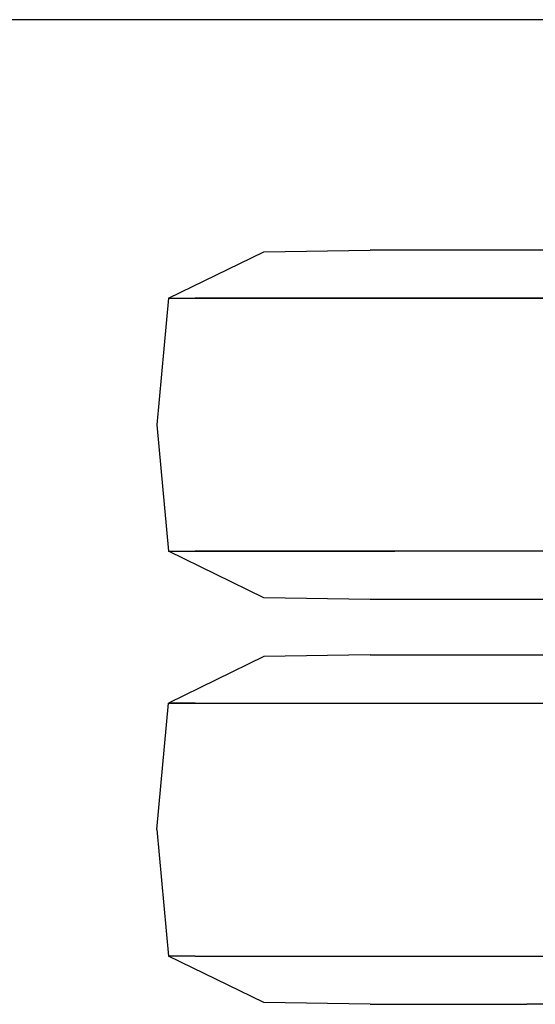
# Model space of a CAD drawing. Units: millimetres. Extents: x 977 to 10217, y -1873 to 2183.
# Drawn here: x 6896 to 7308, y -1220 to -433 of the extents above; entities that cross this region are included whole.
import ezdxf

# ---------------------------------------------------------------- set-up
doc = ezdxf.new("R2010")
doc.units = ezdxf.units.MM
doc.layers.add('10', color=7, linetype='CONTINUOUS', true_color=0xffffff)

msp = doc.modelspace()

# ---------------------------------------------------------------- linework, layer by layer
at = {"layer": '10', "color": 18, "linetype": 'CONTINUOUS'}
for p, q in [((9799.298935, -433.450439), (3705.000107, -433.450439)), ((7014.896591, -656.035889), (7091.142685, -618.851318)), ((7091.142685, -618.851318), (7175.962509, -617.523193)), ((7190.671005, -617.523193), (7175.962509, -617.523193)), ((7233.60704, -617.523193), (7190.671005, -617.523193)), ((7301.290634, -617.523193), (7233.60704, -617.523193)), ((7388.238876, -617.523193), (7301.290634, -617.523193)), ((7014.896591, -656.035889), (7005.685165, -757.077148)), ((7014.896591, -656.035889), (7036.12999, -656.035889)), ((7014.896591, -656.035889), (7036.12999, -656.035889)), ((7036.12999, -656.035889), (7098.10997, -656.035889)), ((7098.10997, -656.035889), (7036.12999, -656.035889)), ((7195.81456, -656.035889), (7098.10997, -656.035889)), ((7098.10997, -656.035889), (7195.81456, -656.035889)), ((7321.329697, -656.035889), (7195.81456, -656.035889)), ((7195.81456, -656.035889), (7321.329697, -656.035889)), ((7005.685165, -757.077148), (7014.896591, -858.118408)), ((7091.142685, -895.302734), (7014.896591, -858.118408)), ((7014.896591, -858.118408), (7036.12999, -858.118408)), ((7014.896591, -858.118408), (7036.12999, -858.118408)), ((7036.12999, -858.118408), (7098.10997, -858.118408)), ((7098.10997, -858.118408), (7036.12999, -858.118408)), ((7098.10997, -858.118408), (7195.81456, -858.118408)), ((7195.81456, -858.118408), (7098.10997, -858.118408)), ((7321.329697, -858.118408), (7195.81456, -858.118408)), ((7321.329697, -858.118408), (7195.81456, -858.118408)), ((7175.962509, -896.630859), (7091.142685, -895.302734)), ((7190.671005, -896.630859), (7175.962509, -896.630859)), ((7233.60704, -896.630859), (7190.671005, -896.630859)), ((7301.290634, -896.630859), (7233.60704, -896.630859)), ((7388.238876, -896.630859), (7301.290634, -896.630859)), ((7091.142685, -942.349609), (7014.896591, -979.533936)), ((7175.962509, -941.02124), (7091.142685, -942.349609)), ((7175.962509, -941.02124), (7190.671005, -941.02124)), ((7190.671005, -941.02124), (7233.60704, -941.02124)), ((7233.60704, -941.02124), (7301.290634, -941.02124)), ((7301.290634, -941.02124), (7388.238876, -941.02124)), ((7005.685165, -1080.575195), (7014.896591, -979.533936)), ((7014.896591, -979.533936), (7036.12999, -979.533936)), ((7036.12999, -979.533936), (7014.896591, -979.533936)), ((7036.12999, -979.533936), (7098.10997, -979.533936)), ((7036.12999, -979.533936), (7098.10997, -979.533936)), ((7098.10997, -979.533936), (7195.81456, -979.533936)), ((7098.10997, -979.533936), (7195.81456, -979.533936)), ((7195.81456, -979.533936), (7321.329697, -979.533936)), ((7195.81456, -979.533936), (7321.329697, -979.533936)), ((7005.685165, -1080.575195), (7014.896591, -1181.616455)), ((7036.12999, -1181.616455), (7014.896591, -1181.616455)), ((7036.12999, -1181.616455), (7014.896591, -1181.616455)), ((7091.142685, -1218.800781), (7014.896591, -1181.616455)), ((7036.12999, -1181.616455), (7098.10997, -1181.616455)), ((7036.12999, -1181.616455), (7098.10997, -1181.616455)), ((7098.10997, -1181.616455), (7195.81456, -1181.616455)), ((7098.10997, -1181.616455), (7195.81456, -1181.616455)), ((7195.81456, -1181.616455), (7321.329697, -1181.616455)), ((7195.81456, -1181.616455), (7321.329697, -1181.616455)), ((7175.962509, -1220.12915), (7091.142685, -1218.800781)), ((7175.962509, -1220.12915), (7190.671005, -1220.12915)), ((7190.671005, -1220.12915), (7233.60704, -1220.12915)), ((7233.60704, -1220.12915), (7301.290634, -1220.12915)), ((7388.238876, -1220.12915), (7301.290634, -1220.12915))]:
    msp.add_line(p, q, dxfattribs=at)

doc.saveas('drawing.dxf')
